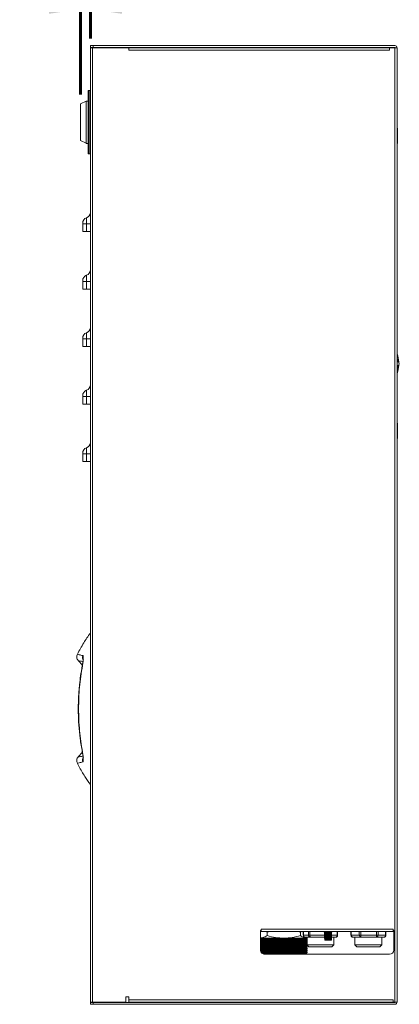
# Model space of a CAD drawing. Units: millimetres. Extents: x 15 to 415, y 5 to 292.
# Drawn here: x 186 to 226, y 91 to 194 of the extents above; entities that cross this region are included whole.
import ezdxf

# ---------------------------------------------------------------- set-up
doc = ezdxf.new("R2010")
doc.units = ezdxf.units.MM
doc.layers.add('RAMKA', color=7, linetype='Continuous', lineweight=60)
doc.styles.add('SLDTEXTSTYLE0', font='TXT', dxfattribs={"width": 0.75})
doc.dimstyles.new('SLDDIMSTYLE4', dxfattribs={"dimtxt": 3.5, "dimasz": 3.302, "dimexe": 0, "dimexo": 0.0625, "dimgap": 0.875, "dimtad": 1, "dimdec": 1, "dimlfac": 5, "dimrnd": 1e-09, "dimzin": 12, "dimdsep": 46, "dimtxsty": 'SLDTEXTSTYLE0', "dimsah": 1, "dimcen": 0.09, "dimadec": 0, "dimazin": 3, "dimtfac": 1, "dimtdec": 1, "dimtmove": 0, "dimatfit": 0, "dimfxl": 1, "dimfrac": 2, "dimtolj": 1, "dimtzin": 12, "dimarcsym": 0})

# ---------------------------------------------------------------- blocks, each defined once
blk = doc.blocks.new('_D_9')
at = {"layer": 'RAMKA', "color": 7}
for p, q in [((192.33, 185.83), (192.33, 195.74)), ((193.35, 191.68), (193.35, 195.74)), ((192.33, 194.74), (185.98, 194.74)), ((192.33, 194.74), (193.35, 194.74)), ((193.35, 194.74), (199.7, 194.74))]:
    blk.add_line(p, q, dxfattribs=at)
for points in [[(192.33, 194.74), (189.03, 195.25), (189.03, 194.24)], [(193.35, 194.74), (196.65, 194.24), (196.65, 195.25)]]:
    blk.add_solid(points, dxfattribs=at)
at = {"layer": 'RAMKA', "color": 7, "insert": (189.56, 199.26), "char_height": 3.5, "attachment_point": 1, "style": 'SLDTEXTSTYLE0'}
blk.add_mtext('5,1', dxfattribs=at)

msp = doc.modelspace()

# ---------------------------------------------------------------- linework, layer by layer
at = {"color": 7, "linetype": 'Continuous', "lineweight": 15}
for p, q in [((193.3456, 190.9219), (193.3456, 190.7219)), ((193.6456, 190.9219), (193.3456, 190.9219)), ((193.3456, 190.7219), (193.6456, 190.7219)), ((193.3456, 190.6819), (193.3489, 190.7219)), ((193.3456, 190.6819), (193.3456, 91.1219)), ((193.5856, 190.6819), (193.3456, 190.6819)), ((193.5856, 91.1219), (193.5856, 190.6819)), ((197.3456, 190.6819), (193.5856, 190.6819)), ((193.6456, 190.9219), (193.6456, 190.7219)), ((225.1056, 190.9219), (193.6456, 190.9219)), ((193.6456, 190.7219), (225.1056, 190.7219)), ((197.3456, 190.6819), (197.3456, 190.4419)), ((224.5456, 190.6819), (197.3456, 190.6819)), ((197.3456, 190.4419), (224.5456, 190.4419)), ((224.5456, 190.4419), (224.5456, 190.6819)), ((225.1056, 190.6819), (224.5456, 190.6819)), ((225.1056, 190.6819), (225.1056, 91.1219)), ((225.1456, 190.6819), (225.1056, 190.6819)), ((225.3456, 190.6819), (225.1456, 190.6819)), ((225.3456, 174.9219), (225.3456, 190.6819)), ((193.3056, 186.2219), (193.1456, 186.2219)), ((192.8971, 185.1177), (192.3277, 184.833)), ((193.1056, 185.1219), (192.915, 185.1219)), ((192.3277, 184.8329), (192.3277, 181.0109)), ((193.1056, 182.9219), (193.1056, 182.9365)), ((193.1056, 182.9219), (193.1056, 179.6619)), ((225.3856, 182.3219), (225.3456, 182.3219)), ((225.3856, 181.5219), (225.3856, 182.3219)), ((192.3056, 181.0467), (192.3056, 181.0467)), ((192.3277, 181.0109), (192.8971, 180.7262)), ((225.3856, 180.7219), (225.3856, 181.5219)), ((192.915, 180.7219), (193.1056, 180.7219)), ((225.3456, 180.7219), (225.3856, 180.7219)), ((193.1456, 179.6219), (193.3056, 179.6219)), ((225.3456, 174.8819), (225.3456, 174.9219)), ((225.3456, 166.9619), (225.3456, 174.8819)), ((192.9456, 172.3219), (192.9456, 172.9563)), ((192.9456, 172.3219), (192.5456, 172.3219)), ((192.5456, 172.3219), (192.5456, 171.5219)), ((192.9456, 171.5219), (192.9456, 172.3219)), ((193.3456, 172.3219), (192.9456, 172.3219)), ((192.5456, 171.5219), (192.9456, 171.5219)), ((192.9456, 171.5219), (193.3456, 171.5219)), ((192.9456, 166.3219), (192.9456, 166.9563)), ((225.3456, 166.9219), (225.3456, 166.9619)), ((225.3456, 128.9219), (225.3456, 166.9219)), ((192.9456, 166.3219), (192.5456, 166.3219)), ((192.5456, 166.3219), (192.5456, 165.5219)), ((192.5456, 165.5219), (192.9456, 165.5219)), ((192.9456, 165.5219), (192.9456, 166.3219)), ((193.3456, 166.3219), (192.9456, 166.3219)), ((192.9456, 165.5219), (193.3456, 165.5219)), ((192.9456, 160.3219), (192.5456, 160.3219)), ((192.5456, 160.3219), (192.5456, 159.5219)), ((192.9456, 160.3219), (192.9456, 160.9563)), ((192.9456, 159.5219), (192.9456, 160.3219)), ((193.3456, 160.3219), (192.9456, 160.3219)), ((192.5456, 159.5219), (192.9456, 159.5219)), ((192.9456, 159.5219), (193.3456, 159.5219)), ((225.3825, 158.1619), (225.3456, 158.1619)), ((225.4063, 157.9419), (225.3456, 157.9419)), ((225.3456, 157.5019), (225.4063, 157.5019)), ((225.3825, 157.2819), (225.3456, 157.2819)), ((225.3859, 158.1618), (225.3825, 158.1619)), ((225.3825, 158.1619), (225.4044, 157.9419)), ((225.4044, 157.5019), (225.3825, 157.2819)), ((225.3825, 157.2819), (225.3859, 157.282)), ((225.4237, 158.1135), (225.5689, 157.7219)), ((225.5689, 157.7219), (225.4237, 157.3303)), ((192.9456, 154.3219), (192.5456, 154.3219)), ((192.5456, 154.3219), (192.5456, 153.5219)), ((192.9456, 154.3219), (192.9456, 154.9563)), ((192.9456, 153.5219), (192.9456, 154.3219)), ((193.3456, 154.3219), (192.9456, 154.3219)), ((192.5456, 153.5219), (192.9456, 153.5219)), ((192.9456, 153.5219), (193.3456, 153.5219)), ((225.3856, 151.5219), (225.3456, 151.5219)), ((225.3856, 150.7219), (225.3856, 151.5219)), ((225.3856, 149.9219), (225.3856, 150.7219)), ((225.3456, 149.9219), (225.3856, 149.9219)), ((192.9456, 148.3219), (192.5456, 148.3219)), ((192.5456, 148.3219), (192.5456, 147.5219)), ((192.9456, 148.3219), (192.9456, 148.9563)), ((192.9456, 147.5219), (192.9456, 148.3219)), ((193.3456, 148.3219), (192.9456, 148.3219)), ((192.5456, 147.5219), (192.9456, 147.5219)), ((192.9456, 147.5219), (193.3456, 147.5219)), ((225.3456, 128.8819), (225.3456, 128.9219)), ((225.3456, 120.9619), (225.3456, 128.8819)), ((192.0775, 126.7463), (192.5156, 126.2641)), ((225.3456, 120.9219), (225.3456, 120.9619)), ((225.3456, 91.1219), (225.3456, 120.9219)), ((192.5156, 117.1798), (192.0775, 116.6976)), ((224.9456, 98.7219), (211.1456, 98.7219)), ((211.1456, 98.7219), (211.1456, 98.5819)), ((224.9456, 98.5819), (224.9456, 98.7219)), ((211.1056, 96.5419), (211.1056, 98.5819)), ((211.1056, 98.5819), (211.1456, 98.5819)), ((211.1056, 97.7819), (213.5259, 97.7819)), ((215.9456, 97.7788), (211.1056, 97.7788)), ((212.0001, 97.6749), (211.1056, 97.6749)), ((211.1456, 98.5819), (211.1456, 98.4819)), ((211.1456, 98.4819), (224.9456, 98.4819)), ((211.6326, 98.4819), (211.797, 98.414)), ((211.797, 98.414), (212.0931, 98.4819)), ((211.797, 98.0499), (211.797, 98.414)), ((215.8056, 97.6749), (212.0001, 97.6749)), ((213.5259, 97.7819), (215.9456, 97.7819)), ((214.957, 98.4819), (215.2548, 98.414)), ((215.2548, 98.414), (215.3874, 98.4819)), ((215.2548, 98.0499), (215.2548, 98.414)), ((215.5572, 98.4819), (215.5572, 98.0819)), ((215.5684, 98.0819), (215.5684, 98.4819)), ((216.1023, 98.0819), (215.5684, 98.0819)), ((215.7572, 97.8819), (216.0241, 97.8819)), ((215.8056, 97.6749), (215.9456, 97.7557)), ((215.9456, 97.594), (215.8056, 97.6749)), ((215.9456, 97.8819), (215.9456, 97.0819)), ((216.0241, 97.8819), (216.2911, 97.8819)), ((216.1023, 98.4819), (216.1023, 98.0819)), ((216.1606, 98.0819), (216.1023, 98.0819)), ((216.2539, 98.0819), (216.1606, 98.0819)), ((216.2539, 98.0819), (216.2539, 98.4819)), ((216.2911, 97.8819), (217.0853, 97.8819)), ((217.0853, 97.8819), (217.7635, 97.8819)), ((217.8156, 98.4778), (217.7456, 98.4374)), ((217.7456, 98.4374), (217.8156, 98.397)), ((217.7456, 98.4374), (218.4804, 98.4374)), ((217.8156, 98.397), (217.7456, 98.3565)), ((217.7456, 98.3565), (217.8156, 98.3161)), ((217.7456, 98.3565), (218.4804, 98.3565)), ((217.8156, 98.3161), (217.7456, 98.2757)), ((217.7456, 98.2757), (217.8156, 98.2353)), ((217.7456, 98.2757), (218.4804, 98.2757)), ((217.8156, 98.2353), (217.7456, 98.1949)), ((217.7456, 98.1949), (217.8156, 98.1545)), ((217.7456, 98.1949), (218.4804, 98.1949)), ((217.8156, 98.1545), (217.7456, 98.1141)), ((217.7456, 98.1141), (217.8156, 98.0736)), ((217.7456, 98.1141), (218.4804, 98.1141)), ((217.8156, 98.0736), (217.7456, 98.0332)), ((217.7456, 98.0332), (217.8156, 97.9928)), ((217.7456, 98.0332), (218.4804, 98.0332)), ((217.8156, 97.9928), (217.7456, 97.9524)), ((217.7456, 97.9524), (217.8156, 97.912)), ((217.7456, 97.9524), (218.4804, 97.9524)), ((217.8156, 97.912), (217.7456, 97.8716)), ((217.7456, 97.8716), (217.8156, 97.8312)), ((217.7456, 97.8716), (218.4804, 97.8716)), ((217.8156, 97.8312), (217.7456, 97.7907)), ((217.7456, 97.7907), (217.8156, 97.7503)), ((217.7456, 97.7907), (218.4804, 97.7907)), ((217.8156, 97.7503), (217.7956, 97.7388)), ((217.7956, 97.7388), (217.7956, 97.681)), ((217.7956, 97.7388), (218.4386, 97.7388)), ((217.7956, 97.681), (217.8156, 97.6695)), ((217.7956, 97.681), (217.9541, 97.681)), ((217.8156, 97.6695), (217.7956, 97.658)), ((217.7956, 97.658), (217.7956, 97.6219)), ((217.7956, 97.658), (218.4386, 97.658)), ((217.7956, 97.6219), (217.8356, 97.5819)), ((217.7956, 97.6219), (217.9541, 97.6219)), ((217.8084, 98.4819), (217.8156, 98.4778)), ((217.8156, 98.4778), (218.4756, 98.4778)), ((217.8156, 98.397), (218.4756, 98.397)), ((217.8156, 98.3161), (218.4756, 98.3161)), ((217.8156, 98.2353), (218.4756, 98.2353)), ((217.8156, 98.1545), (218.4756, 98.1545)), ((217.8156, 98.0736), (218.4756, 98.0736)), ((217.8156, 97.9928), (218.4756, 97.9928)), ((217.8156, 97.912), (218.4756, 97.912)), ((217.8156, 97.8312), (218.4756, 97.8312)), ((217.8156, 97.7503), (218.4756, 97.7503)), ((217.8156, 97.6695), (218.4756, 97.6695)), ((217.9541, 97.681), (218.4956, 97.681)), ((217.9541, 97.6219), (218.4956, 97.6219)), ((218.4386, 97.7388), (218.4956, 97.7388)), ((218.4386, 97.658), (218.4956, 97.658)), ((218.4556, 97.5819), (218.4956, 97.6219)), ((218.4756, 98.4778), (218.4828, 98.4819)), ((218.5456, 98.4374), (218.4756, 98.4778)), ((218.4756, 98.397), (218.5456, 98.4374)), ((218.5456, 98.3565), (218.4756, 98.397)), ((218.4756, 98.3161), (218.5456, 98.3565)), ((218.5456, 98.2757), (218.4756, 98.3161)), ((218.4756, 98.2353), (218.5456, 98.2757)), ((218.5456, 98.1949), (218.4756, 98.2353)), ((218.4756, 98.1545), (218.5456, 98.1949)), ((218.5456, 98.1141), (218.4756, 98.1545)), ((218.4756, 98.0736), (218.5456, 98.1141)), ((218.5456, 98.0332), (218.4756, 98.0736)), ((218.4756, 97.9928), (218.5456, 98.0332)), ((218.5456, 97.9524), (218.4756, 97.9928)), ((218.4756, 97.912), (218.5456, 97.9524)), ((218.5456, 97.8716), (218.4756, 97.912)), ((218.4756, 97.8312), (218.5456, 97.8716)), ((218.5456, 97.7907), (218.4756, 97.8312)), ((218.4756, 97.7503), (218.5456, 97.7907)), ((218.4956, 97.7388), (218.4756, 97.7503)), ((218.4756, 97.6695), (218.4956, 97.681)), ((218.4956, 97.658), (218.4756, 97.6695)), ((218.4804, 98.4374), (218.5456, 98.4374)), ((218.4804, 98.3565), (218.5456, 98.3565)), ((218.4804, 98.2757), (218.5456, 98.2757)), ((218.4804, 98.1949), (218.5456, 98.1949)), ((218.4804, 98.1141), (218.5456, 98.1141)), ((218.4804, 98.0332), (218.5456, 98.0332)), ((218.4804, 97.9524), (218.5456, 97.9524)), ((218.4804, 97.8716), (218.5456, 97.8716)), ((218.4804, 97.7907), (218.5456, 97.7907)), ((218.4956, 97.681), (218.4956, 97.7388)), ((218.4956, 97.6219), (218.4956, 97.658)), ((218.5276, 97.8819), (218.934, 97.8819)), ((218.7456, 97.0819), (218.7456, 97.8819)), ((219.0856, 98.4819), (219.0856, 98.0819)), ((219.134, 98.0819), (219.134, 98.4819)), ((220.5293, 98.4819), (220.5293, 98.0819)), ((220.5582, 98.0819), (220.5582, 98.4819)), ((221.3952, 98.0819), (220.5582, 98.0819)), ((220.7293, 97.8819), (221.1478, 97.8819)), ((220.9456, 97.8819), (220.9456, 97.0819)), ((221.1478, 97.8819), (221.5663, 97.8819)), ((221.3952, 98.4819), (221.3952, 98.0819)), ((221.4699, 98.0819), (221.3952, 98.0819)), ((221.5704, 98.0819), (221.4699, 98.0819)), ((221.5663, 97.8819), (222.3744, 97.8819)), ((221.5704, 98.0819), (221.5704, 98.4819)), ((223.1867, 98.0819), (221.5704, 98.0819)), ((222.3744, 97.8819), (223.1825, 97.8819)), ((223.1825, 97.8819), (223.5722, 97.8819)), ((223.1867, 98.4819), (223.1867, 98.0819)), ((223.3578, 98.0819), (223.1867, 98.0819)), ((223.3578, 98.0819), (223.3578, 98.4819)), ((224.137, 98.0819), (223.3578, 98.0819)), ((223.5722, 97.8819), (223.9618, 97.8819)), ((223.7456, 97.0819), (223.7456, 97.8819)), ((224.137, 98.4819), (224.137, 98.0819)), ((224.1618, 98.0819), (224.1618, 98.4819)), ((224.9456, 98.5819), (224.9856, 98.5819)), ((224.9456, 98.4819), (224.9456, 98.5819)), ((224.9856, 98.5819), (224.9856, 96.5419)), ((215.9456, 97.5709), (211.1056, 97.5709)), ((212.0001, 97.467), (211.1056, 97.467)), ((215.9456, 97.3631), (211.1056, 97.3631)), ((212.0001, 97.2592), (211.1056, 97.2592)), ((215.9456, 97.1552), (211.1056, 97.1552)), ((212.0001, 97.0513), (211.1056, 97.0513)), ((215.9856, 96.9474), (211.1056, 96.9474)), ((212.0001, 96.8435), (211.1056, 96.8435)), ((215.9856, 96.7396), (211.1056, 96.7396)), ((212.0001, 96.6356), (211.1056, 96.6356)), ((215.8056, 97.467), (212.0001, 97.467)), ((215.8056, 97.2592), (212.0001, 97.2592)), ((215.8056, 97.0513), (212.0001, 97.0513)), ((215.8056, 96.8435), (212.0001, 96.8435)), ((215.8056, 96.6356), (212.0001, 96.6356)), ((215.8056, 97.467), (215.9456, 97.5478)), ((215.9456, 97.3862), (215.8056, 97.467)), ((215.8056, 97.2592), (215.9456, 97.34)), ((215.9456, 97.1783), (215.8056, 97.2592)), ((215.8056, 97.0513), (215.9456, 97.1322)), ((215.9856, 96.9474), (215.8056, 97.0513)), ((215.8056, 96.8435), (215.9856, 96.9474)), ((215.9856, 96.7396), (215.8056, 96.8435)), ((215.8056, 96.6356), (215.9856, 96.7396)), ((215.9856, 96.5317), (215.8056, 96.6356)), ((215.9456, 97.0819), (216.1456, 96.8819)), ((215.9456, 97.0819), (218.4067, 97.0819)), ((216.1456, 96.8819), (218.5456, 96.8819)), ((217.8356, 97.5819), (218.4051, 97.5819)), ((218.4051, 97.5819), (218.4556, 97.5819)), ((218.4067, 97.0819), (218.7456, 97.0819)), ((218.5456, 96.8819), (218.7456, 97.0819)), ((220.9456, 97.0819), (221.1456, 96.8819)), ((220.9456, 97.0819), (223.7456, 97.0819)), ((221.1456, 96.8819), (223.3969, 96.8819)), ((223.3969, 96.8819), (223.5456, 96.8819)), ((223.5456, 96.8819), (223.7456, 97.0819)), ((215.9856, 96.5317), (211.1057, 96.5317)), ((212.0001, 96.4278), (211.1206, 96.4278)), ((215.9856, 96.3239), (211.1634, 96.3239)), ((212.0001, 96.2199), (211.2457, 96.2199)), ((215.9856, 96.116), (211.4352, 96.116)), ((224.5456, 96.1019), (211.5456, 96.1019)), ((215.8056, 96.4278), (212.0001, 96.4278)), ((215.8056, 96.2199), (212.0001, 96.2199)), ((215.8056, 96.4278), (215.9856, 96.5317)), ((215.9856, 96.3239), (215.8056, 96.4278)), ((215.8056, 96.2199), (215.9856, 96.3239)), ((215.9856, 96.116), (215.8056, 96.2199)), ((215.9612, 96.1019), (215.9856, 96.116)), ((197.3456, 91.6619), (197.0456, 91.6619)), ((197.0456, 91.6619), (197.0456, 91.1219)), ((197.3456, 91.3619), (197.3456, 91.6619)), ((193.3456, 91.1219), (193.5856, 91.1219)), ((193.3489, 91.0819), (193.3456, 91.1219)), ((193.3456, 91.0819), (193.3456, 90.8819)), ((193.3456, 91.0819), (193.6456, 91.0819)), ((193.3456, 90.8819), (193.6456, 90.8819)), ((193.5856, 91.1219), (197.0456, 91.1219)), ((193.6456, 90.8819), (193.6456, 91.0819)), ((193.6456, 91.0819), (225.1056, 91.0819)), ((225.1056, 90.8819), (193.6456, 90.8819)), ((224.9456, 91.3619), (197.3456, 91.3619)), ((197.3456, 91.3619), (197.3456, 91.1219)), ((197.3456, 91.1219), (224.9456, 91.1219)), ((224.9456, 91.1219), (224.9456, 91.3619)), ((224.9456, 91.1219), (225.1056, 91.1219)), ((225.1456, 91.1219), (225.1056, 91.1219)), ((225.1456, 91.1219), (225.3456, 91.1219))]:
    msp.add_line(p, q, dxfattribs=at)
at = {"color": 8, "linetype": 'Continuous', "lineweight": 15}
for p, q in [((193.1456, 186.2219), (193.1456, 179.6219)), ((193.3056, 186.2219), (193.3056, 179.6219)), ((192.8971, 185.1177), (192.8971, 180.7262)), ((192.915, 185.1219), (192.915, 180.7219)), ((225.3456, 157.9137), (225.4412, 157.9137)), ((225.4412, 157.5302), (225.3456, 157.5302)), ((215.5684, 98.0819), (215.5572, 98.0819)), ((217.8012, 98.0819), (216.2539, 98.0819)), ((219.0856, 98.0819), (218.4899, 98.0819)), ((219.134, 98.0819), (219.0856, 98.0819)), ((220.5582, 98.0819), (220.5293, 98.0819)), ((224.1618, 98.0819), (224.137, 98.0819))]:
    msp.add_line(p, q, dxfattribs=at)
at = {"color": 7, "linetype": 'Continuous', "lineweight": 15, "flags": 128}
msp.add_lwpolyline([(225.3456, 156.6829), (225.4661, 157.1317), (225.518, 157.5658)], dxfattribs=at)
at = {"color": 8, "linetype": 'Continuous', "lineweight": 15, "flags": 128}
for points in [[(192.5062, 126.2105), (192.5099, 126.2111), (192.5239, 126.2099)], [(192.5239, 117.2339), (192.5099, 117.2328), (192.5062, 117.2334)]]:
    msp.add_lwpolyline(points, dxfattribs=at)
at = {"color": 7, "linetype": 'Continuous', "lineweight": 15}
for centre, radius, start, end in [((193.5856, 190.6819), 0.04, 90, 180), ((225.1056, 190.6819), 0.24, 360, 90), ((225.1056, 190.6819), 0.04, 360, 90), ((193.1456, 186.1819), 0.04, 90, 180), ((193.3056, 186.1819), 0.04, 0, 90), ((192.915, 185.0819), 0.04, 90, 116.565051), ((192.3456, 184.7972), 0.04, 116.565051, 180), ((192.3456, 184.7972), 0.04, 116.563961, 179.999649), ((192.3456, 184.3619), 0.04, 180.001018, 243.434949), ((192.3456, 181.4819), 0.04, 116.565051, 179.998982), ((192.3456, 181.0467), 0.04, 179.999983, 243.436039), ((192.915, 180.7619), 0.04, 243.434949, 270), ((193.1456, 179.6619), 0.04, 180, 270), ((193.3056, 179.6619), 0.04, 270, 360), ((193.1456, 172.3906), 0.6, 109.471221, 180), ((192.7456, 173.5219), 0.6, 289.471221, 0), ((192.7456, 167.5219), 0.6, 289.471221, 0), ((193.1456, 166.3906), 0.6, 109.471221, 180), ((192.7456, 161.5219), 0.6, 289.471221, 0), ((193.1456, 160.3906), 0.6, 109.471221, 180), ((222.3759, 157.7226), 3.146, 3.300977, 19.27112), ((222.092, 157.722), 3.3547, 3.275372, 6.702261), ((222.092, 157.7219), 3.3547, 353.297739, 356.724628), ((192.7456, 155.5219), 0.6, 289.471221, 0), ((193.1456, 154.3906), 0.6, 109.471221, 180), ((192.7456, 149.5219), 0.6, 289.471221, 0), ((193.1456, 148.3906), 0.6, 109.471221, 180), ((215.763, 98.0765), 0.1946, 178.394332, 268.298853), ((216.2969, 98.0765), 0.1946, 178.394332, 268.298853), ((216.5507, 98.0337), 0.3007, 170.762623, 210.302617), ((218.9059, 98.0607), 0.1809, 278.925281, 6.753313), ((220.745, 98.0685), 0.1873, 175.895553, 265.200993), ((221.582, 98.0685), 0.1873, 175.895553, 265.200993), ((219.1408, 98.032), 2.4302, 356.460698, 1.178433), ((220.757, 98.032), 2.4302, 356.460698, 1.178433), ((223.1693, 98.0703), 0.1888, 274.026666, 3.527264), ((223.9485, 98.0703), 0.1888, 274.026666, 3.527264), ((211.5456, 96.5419), 0.44, 180, 270), ((224.5456, 96.5419), 0.44, 270, 0), ((193.5856, 91.1219), 0.04, 180, 270), ((225.1056, 91.1219), 0.04, 270, 0), ((225.1056, 91.1219), 0.24, 270, 0)]:
    msp.add_arc(centre, radius, start, end, dxfattribs=at)
at = {"color": 8, "linetype": 'Continuous', "lineweight": 15}
for centre, start, end in [((193.1348, 127.0935), 163.493578, 211.295779), ((193.1348, 116.3504), 148.756422, 196.506322)]:
    msp.add_arc(centre, 0.6061, start, end, dxfattribs=at)
at = {"color": 7, "linetype": 'Continuous', "lineweight": 15}
for points, knots in [([(193.1056, 186.1814), (193.1056, 186.1761), (193.1056, 186.1685), (193.1056, 186.1286), (193.1056, 186.1079), (193.1056, 186.0963), (193.1056, 186.0881), (193.1056, 186.0836), (193.1056, 186.0827), (193.1056, 186.0796), (193.1056, 186.0621), (193.1056, 186.0281), (193.1056, 185.9764), (193.1056, 185.9224), (193.1056, 185.866), (193.1056, 185.8247), (193.1056, 185.8016), (193.1056, 185.7958), (193.1056, 185.7736), (193.1056, 185.7297), (193.1056, 185.6715), (193.1056, 185.6121), (193.1056, 185.5722), (193.1056, 185.5485), (193.1056, 185.5426), (193.1056, 185.5411), (193.1056, 185.5407), (193.1056, 185.5406), (193.1056, 185.5406), (193.1056, 185.532), (193.1056, 185.474), (193.1056, 185.3232), (193.1056, 185.0228), (193.1056, 184.6467), (193.1056, 184.2409), (193.1056, 183.8582), (193.1056, 183.4172), (193.1056, 183.1016), (193.1056, 182.9365)], [0, 0, 0, 0, 0.08723458, 0.12631626, 0.1365562, 0.14679135, 0.15702165, 0.15708696, 0.15761052, 0.15907312, 0.16461956, 0.19873912, 0.23012169, 0.25701932, 0.28391213, 0.31079989, 0.31100959, 0.31285461, 0.31815179, 0.33847283, 0.36534504, 0.38355928, 0.40155314, 0.4060173, 0.40713119, 0.40740953, 0.4074791, 0.4074965, 0.40750084, 0.40750269, 0.41597353, 0.46424824, 0.54678512, 0.66352446, 0.73480409, 0.81464568, 0.90304564, 1, 1, 1, 1]), ([(192.5456, 172.3219), (192.5456, 172.3306), (192.5456, 172.3438), (192.5456, 172.3598), (192.5456, 172.3707), (192.5456, 172.3796), (192.5456, 172.3882), (192.5456, 172.3896), (192.5456, 172.3906)], [0, 0, 0, 0, 0.23944356, 0.36822018, 0.49999865, 0.62877661, 0.76055644, 1, 1, 1, 1]), ([(192.5456, 166.3219), (192.5456, 166.3306), (192.5456, 166.3438), (192.5456, 166.3598), (192.5456, 166.3707), (192.5456, 166.3796), (192.5456, 166.3882), (192.5456, 166.3896), (192.5456, 166.3906)], [0, 0, 0, 0, 0.23944356, 0.36822018, 0.49999865, 0.62877661, 0.76055644, 1, 1, 1, 1]), ([(192.5456, 160.3219), (192.5456, 160.3306), (192.5456, 160.3438), (192.5456, 160.3598), (192.5456, 160.3707), (192.5456, 160.3796), (192.5456, 160.3882), (192.5456, 160.3896), (192.5456, 160.3906)], [0, 0, 0, 0, 0.23944356, 0.36822018, 0.49999865, 0.62877661, 0.76055644, 1, 1, 1, 1]), ([(225.4237, 158.1135), (225.4207, 158.1235), (225.4158, 158.1393), (225.4026, 158.1545), (225.3927, 158.1606), (225.388, 158.1614), (225.3859, 158.1618)], [0, 0, 0, 0, 0.49887292, 0.79599473, 0.90746907, 1, 1, 1, 1]), ([(225.3859, 157.282), (225.388, 157.2824), (225.3927, 157.2833), (225.4026, 157.2893), (225.4158, 157.3046), (225.4207, 157.3204), (225.4237, 157.3303)], [0, 0, 0, 0, 0.09252391, 0.20399632, 0.50112668, 1, 1, 1, 1]), ([(225.4063, 157.9419), (225.4083, 157.9418), (225.4124, 157.9416), (225.4187, 157.9396), (225.4248, 157.9365), (225.4311, 157.9316), (225.4376, 157.9241), (225.4398, 157.9176), (225.4412, 157.9137)], [0, 0, 0, 0, 0.10784635, 0.22525072, 0.35537352, 0.50054672, 0.70402386, 1, 1, 1, 1]), ([(225.4412, 157.5302), (225.4398, 157.5263), (225.4376, 157.5198), (225.4311, 157.5123), (225.4248, 157.5074), (225.4187, 157.5042), (225.4124, 157.5023), (225.4083, 157.5021), (225.4063, 157.5019)], [0, 0, 0, 0, 0.29602932, 0.49948032, 0.64465486, 0.77477429, 0.8921695, 1, 1, 1, 1]), ([(192.5456, 154.3219), (192.5456, 154.3306), (192.5456, 154.3438), (192.5456, 154.3598), (192.5456, 154.3707), (192.5456, 154.3796), (192.5456, 154.3882), (192.5456, 154.3896), (192.5456, 154.3906)], [0, 0, 0, 0, 0.23944356, 0.36822018, 0.49999865, 0.62877661, 0.76055644, 1, 1, 1, 1]), ([(192.5456, 148.3219), (192.5456, 148.3306), (192.5456, 148.3438), (192.5456, 148.3598), (192.5456, 148.3707), (192.5456, 148.3796), (192.5456, 148.3882), (192.5456, 148.3896), (192.5456, 148.3906)], [0, 0, 0, 0, 0.23944356, 0.36822018, 0.49999865, 0.62877661, 0.76055644, 1, 1, 1, 1]), ([(193.3456, 129.6245), (193.1071, 129.2851), (192.6108, 128.5788), (192.209, 127.8147), (192.0003, 127.4178)], [0, 0, 0, 0, 0.48059272, 1, 1, 1, 1]), ([(191.992, 127.4157), (191.9697, 127.3608), (191.9242, 127.2484), (191.9238, 127.0628), (191.9733, 126.8839), (192.0469, 126.7875), (192.0828, 126.7404)], [0, 0, 0, 0, 0.2442156, 0.5, 0.7557844, 1, 1, 1, 1]), ([(192.6022, 126.7885), (192.5988, 126.7863), (192.5906, 126.7807), (192.5827, 126.7116), (192.5676, 126.5897), (192.5435, 126.4163), (192.5191, 126.2817), (192.5062, 126.2105)], [0, 0, 0, 0, 0.12384587, 0.30081292, 0.50447847, 0.73763816, 1, 1, 1, 1]), ([(192.5239, 126.2099), (192.5468, 126.3485), (192.5814, 126.5577), (192.6056, 126.8056), (192.6176, 127.0199), (192.6093, 127.213), (192.5721, 127.2482), (192.5537, 127.2657)], [0, 0, 0, 0, 0.24927579, 0.37642078, 0.50308356, 0.75345539, 1, 1, 1, 1]), ([(192.5062, 126.2105), (192.4436, 125.8555), (192.329, 125.2052), (192.2209, 124.3117), (192.1523, 123.5497), (192.1094, 122.842), (192.0864, 122.1107), (192.0857, 121.1604), (192.1368, 119.9935), (192.2679, 118.6201), (192.4261, 117.6994), (192.5062, 117.2334)], [0, 0, 0, 0, 0.11978136, 0.21943399, 0.2989281, 0.3739598, 0.45496551, 0.54198236, 0.68962529, 0.84287972, 1, 1, 1, 1]), ([(192.5239, 117.2339), (192.4089, 117.9761), (192.1789, 119.4605), (192.0952, 121.7175), (192.1781, 123.977), (192.4086, 125.4654), (192.5239, 126.2099)], [0, 0, 0, 0, 0.24965755, 0.49932173, 0.74955515, 1, 1, 1, 1]), ([(192.5062, 117.2334), (192.5187, 117.1646), (192.5423, 117.034), (192.5662, 116.8639), (192.5815, 116.7416), (192.59, 116.6677), (192.5985, 116.6596), (192.6022, 116.6561)], [0, 0, 0, 0, 0.25335239, 0.48124315, 0.681317, 0.85877046, 1, 1, 1, 1]), ([(192.5537, 116.1782), (192.5721, 116.1956), (192.6093, 116.2309), (192.6177, 116.4243), (192.6055, 116.6391), (192.5813, 116.8868), (192.5468, 117.0954), (192.5239, 117.2339)], [0, 0, 0, 0, 0.24624086, 0.49738511, 0.62474892, 0.75069105, 1, 1, 1, 1]), ([(192.0828, 116.7035), (192.0469, 116.6564), (191.9733, 116.56), (191.9238, 116.3811), (191.9242, 116.1955), (191.9697, 116.0831), (191.992, 116.0282)], [0, 0, 0, 0, 0.2442156, 0.5, 0.7557844, 1, 1, 1, 1]), ([(192.0015, 116.0275), (192.0515, 115.9242), (192.2795, 115.4535), (192.7226, 114.7096), (193.1508, 114.0952), (193.3456, 113.8157)], [0, 0, 0, 0, 0.13286963, 0.60551106, 1, 1, 1, 1]), ([(211.797, 98.0499), (211.6423, 97.9712), (211.4152, 97.8557), (211.1804, 97.8299), (211.1056, 97.8217)], [0, 0, 0, 0, 0.68125098, 1, 1, 1, 1]), ([(213.5259, 97.7819), (213.2362, 97.7954), (212.6504, 97.8227), (212.0835, 97.9736), (211.797, 98.0499)], [0, 0, 0, 0, 0.49451073, 1, 1, 1, 1]), ([(215.2548, 98.0499), (214.9741, 97.975), (214.4073, 97.8238), (213.8215, 97.796), (213.5259, 97.7819)], [0, 0, 0, 0, 0.49545796, 1, 1, 1, 1]), ([(215.9456, 97.7972), (215.8439, 97.8088), (215.6097, 97.8354), (215.3831, 97.9724), (215.2548, 98.0499)], [0, 0, 0, 0, 0.43411855, 1, 1, 1, 1]), ([(215.5572, 98.0819), (215.5599, 98.0565), (215.5638, 98.02), (215.5891, 97.9708), (215.6211, 97.9311), (215.6732, 97.8977), (215.7216, 97.8802), (215.7501, 97.8837), (215.7559, 97.8844)], [0, 0, 0, 0, 0.24247863, 0.34939091, 0.52809146, 0.72511516, 0.94346068, 1, 1, 1, 1]), ([(218.9358, 97.8847), (218.9536, 97.8852), (218.9953, 97.8862), (219.0539, 97.9173), (219.0977, 97.9624), (219.1275, 98.0183), (219.1315, 98.0581), (219.134, 98.0819)], [0, 0, 0, 0, 0.17037717, 0.39899098, 0.61708585, 0.77134815, 1, 1, 1, 1]), ([(220.5293, 98.0819), (220.5321, 98.0561), (220.5361, 98.0193), (220.5616, 97.9704), (220.5927, 97.9318), (220.6431, 97.8988), (220.6911, 97.8809), (220.7202, 97.884), (220.7273, 97.8847)], [0, 0, 0, 0, 0.24733931, 0.35258755, 0.52746673, 0.7185184, 0.93151117, 1, 1, 1, 1]), ([(223.9631, 97.8849), (223.9793, 97.885), (224.0193, 97.8852), (224.0769, 97.914), (224.1215, 97.9572), (224.1541, 98.0136), (224.1589, 98.0557), (224.1618, 98.0819)], [0, 0, 0, 0, 0.15496618, 0.38268573, 0.59727637, 0.74863062, 1, 1, 1, 1])]:
    msp.add_open_spline(points, degree=3, knots=knots, dxfattribs=at)
at = {"color": 8, "linetype": 'Continuous', "lineweight": 15}
for points, knots in [([(192.5537, 127.2657), (192.4206, 127.3025), (192.1549, 127.3759), (191.9981, 127.4142), (192.0098, 127.4113), (192.0137, 127.4103)], [0, 0, 0, 0, 0.40014233, 0.79933818, 1, 1, 1, 1]), ([(192.1083, 126.7367), (192.104, 126.7373), (192.0911, 126.7392), (192.238, 126.718), (192.4824, 126.6797), (192.5767, 126.6649)], [0, 0, 0, 0, 0.23606093, 0.70540366, 1, 1, 1, 1]), ([(192.0137, 116.0335), (192.0098, 116.0326), (191.998, 116.0297), (192.1544, 116.0678), (192.4205, 116.1414), (192.5537, 116.1782)], [0, 0, 0, 0, 0.19930303, 0.59947942, 1, 1, 1, 1]), ([(192.5766, 116.7789), (192.4822, 116.7641), (192.2374, 116.7257), (192.0909, 116.7047), (192.1039, 116.7066), (192.1083, 116.7072)], [0, 0, 0, 0, 0.29493243, 0.76550497, 1, 1, 1, 1])]:
    msp.add_open_spline(points, degree=3, knots=knots, dxfattribs=at)

# ---------------------------------------------------------------- dimensions: what is measured, and where the dimension line sits
at = {"layer": 'RAMKA', "color": 7}
dim = msp.add_linear_dim(base=(193.3456, 194.7446), p1=(192.3277, 184.8329), p2=(193.3456, 190.6819), dimstyle='SLDDIMSTYLE4', dxfattribs=at)
dim.commit()
dim.dimension.update_dxf_attribs({"geometry": '_D_9', "text_midpoint": (192.7883, 194.7446), "dimtype": 160})

doc.saveas('drawing.dxf')
